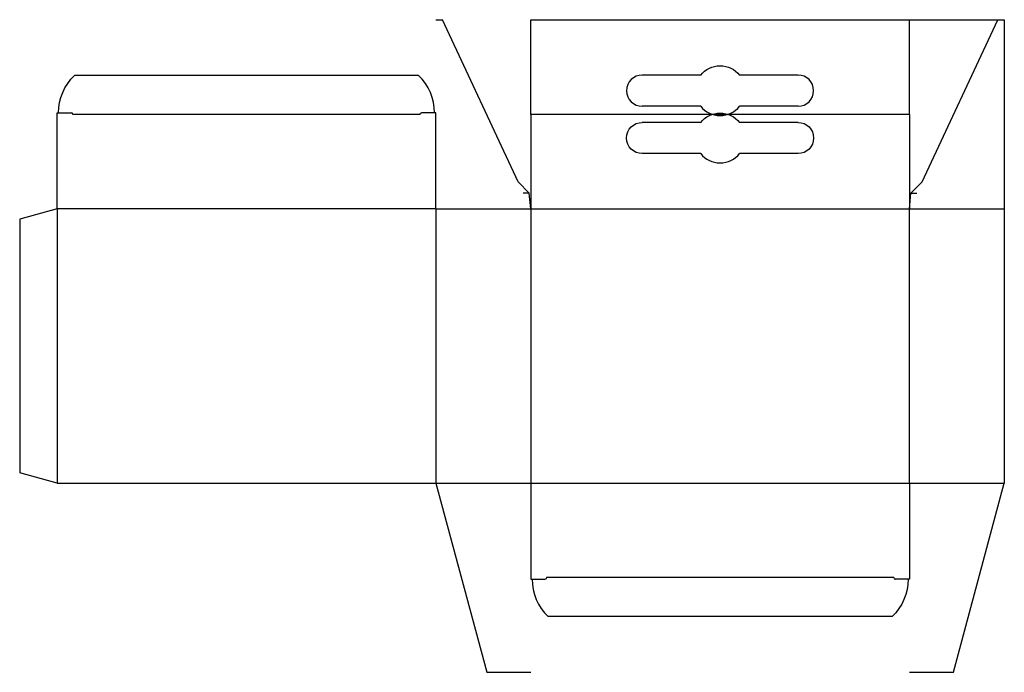
# Model space of a CAD drawing. Extents: x 0 to 395, y -76 to 186.
import ezdxf

# ---------------------------------------------------------------- set-up
doc = ezdxf.new("R2010")
doc.units = 0
doc.header["$MEASUREMENT"] = 0
for name, color, linetype in [('CREASE', 7, 'CONTINUOUS'), ('CRSSERVLAY_T5000_00_99_180', 7, 'CONTINUOUS'), ('THRU-CUT', 7, 'CONTINUOUS')]:
    doc.layers.add(name, color=color, linetype=linetype)

msp = doc.modelspace()

# ---------------------------------------------------------------- linework, layer by layer
at = {"layer": 'CREASE', "color": 3}
for p, q in [((160.65, 148), (21.35, 148)), ((204.44, 116.35), (202.04, 116.35)), ((357, 110), (357.56, 116.35)), ((357.56, 116.35), (359.96, 116.35)), ((15, 110), (15, 0)), ((167, 110), (15, 110)), ((167, 110), (167, 0)), ((167, 110), (205, 110)), ((205, 110), (205, 0)), ((205, 110), (357, 110)), ((357, 0), (357, 110)), ((357, 110), (395, 110)), ((395, 110), (395, 0)), ((167, 0), (395, 0)), ((350.65, -38), (211.35, -38))]:
    msp.add_line(p, q, dxfattribs=at)
at = {"layer": 'CRSSERVLAY_T5000_00_99_180', "color": 3}
msp.add_line((357, 148), (205, 148), dxfattribs=at)
at = {"layer": 'THRU-CUT', "color": 5}
for p, q in [((167, 186), (169.56, 186)), ((199.94, 120.86), (169.56, 186)), ((205, 186), (395, 186)), ((205, 148), (205, 186)), ((357, 148), (357, 186)), ((362.06, 120.86), (392.44, 186)), ((395, 186), (395, 110)), ((160.04, 163.6), (21.96, 163.6)), ((273.19, 163.75), (249.75, 163.75)), ((312.25, 163.75), (288.81, 163.75)), ((273.19, 151.25), (249.75, 151.25)), ((312.25, 151.25), (288.81, 151.25)), ((15, 148.6), (20.75, 148.6)), ((15, 110), (15, 148.6)), ((167, 148.6), (161.25, 148.6)), ((167, 110), (167, 148.6)), ((205, 148), (205, 110)), ((357, 148), (357, 110)), ((273.19, 144.75), (249.75, 144.75)), ((312.25, 144.75), (288.81, 144.75)), ((273.19, 132.25), (249.75, 132.25)), ((312.25, 132.25), (288.81, 132.25)), ((204.44, 116.35), (199.94, 120.86)), ((357.56, 116.35), (362.06, 120.86)), ((205, 110), (204.44, 116.35)), ((15, 110), (0, 105.98)), ((0, 105.98), (0, 4.02)), ((15, 0), (0, 4.02)), ((15, 0), (167, 0)), ((167, 0), (187.36, -76)), ((205, 0), (205, -38.6)), ((357, 0), (357, -38.6)), ((374.64, -76), (395, 0)), ((205, -38.6), (210.75, -38.6)), ((357, -38.6), (351.25, -38.6)), ((350.04, -53.6), (211.96, -53.6)), ((187.36, -76), (205, -76)), ((357, -76), (374.64, -76))]:
    msp.add_line(p, q, dxfattribs=at)
at = {"layer": 'THRU-CUT', "color": 5, "extrusion": (0, 0, -1)}
for centre, radius, start, end in [((-281, 157.5), 10, 38.6822, 141.3178), ((-36.47, 148.6), 20.87, 0, 45.9539), ((-161.25, 148), 0.6, 0, 90), ((-281, 138.5), 10, 38.6822, 141.3178), ((-249.75, 138.5), 6.25, 270, 90), ((-312.25, 138.5), 6.25, 90, 270), ((-210.75, -38), 0.6, 180, 270), ((-335.53, -38.6), 20.87, 180, 225.9539)]:
    msp.add_arc(centre, radius, start, end, dxfattribs=at)
at = {"layer": 'THRU-CUT', "color": 5}
for centre, radius, start, end in [((145.53, 148.6), 20.87, 0, 45.9539), ((249.75, 157.5), 6.25, 90, 270), ((312.25, 157.5), 6.25, 270, 90), ((281, 157.5), 10, 218.6822, 321.3178), ((20.75, 148), 0.6, 0, 90), ((281, 138.5), 10, 218.6822, 321.3178), ((226.47, -38.6), 20.87, 180, 225.9539), ((351.25, -38), 0.6, 180, 270)]:
    msp.add_arc(centre, radius, start, end, dxfattribs=at)

doc.saveas('drawing.dxf')
